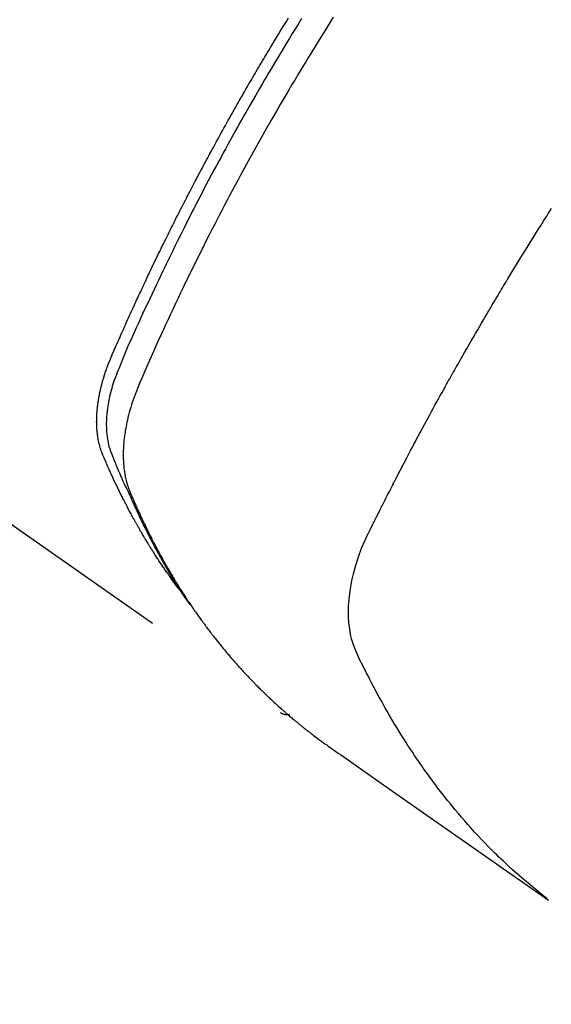
# Model space of a CAD drawing. Extents: x 55896 to 82369, y -25 to 8845.
# Drawn here: x 71669 to 71685, y 6762 to 6793 of the extents above; entities that cross this region are included whole.
import ezdxf

# ---------------------------------------------------------------- set-up
doc = ezdxf.new("R2010")
doc.units = 0
doc.header["$LTSCALE"] = 50
doc.header["$MEASUREMENT"] = 0
doc.linetypes.add('HIDDEN', pattern=[0.375, 0.25, -0.125])
doc.layers.get('0').update_dxf_attribs({"linetype": 'CONTINUOUS'})
doc.layers.get('DEFPOINTS').update_dxf_attribs({"color": 146, "linetype": 'CONTINUOUS'})
doc.layers.add('150-機器', color=8, linetype='CONTINUOUS')
doc.layers.add('166-寸法B', color=11, linetype='CONTINUOUS')
doc.styles.add('KH001', font='txt')
doc.dimstyles.new('KH1xx030', dxfattribs={"dimscale": 30, "dimtxt": 2, "dimasz": 0.6, "dimexe": 0.3, "dimexo": 1.2, "dimgap": 0.5, "dimtad": 3, "dimdec": 1, "dimdsep": 46, "dimlunit": 6, "dimtxsty": 'KH001', "dimblk": 'DOT', "dimcen": 1, "dimdle": 1, "dimclrd": 256, "dimclre": 256, "dimclrt": 256, "dimadec": 0, "dimazin": 0, "dimtfac": 1, "dimtdec": 1, "dimtix": 1, "dimtmove": 2, "dimatfit": 3, "dimldrblk": 'CLOSEDBLANK', "dimfxl": 1, "dimtolj": 1, "dimtzin": 0, "dimlwd": -1, "dimlwe": -1, "dimarcsym": 0})

# ---------------------------------------------------------------- blocks, each defined once
blk = doc.blocks.new('F402_H')
at = {"layer": '150-機器', "color": 13, "linetype": 'HIDDEN'}
blk.add_line((-140.96, -126.704), (-201.303, -168.957), dxfattribs=at)
for points in [[(-198.111, -165.067), (-198.069, -165.013), (-198.028, -164.96), (-197.987, -164.906), (-197.947, -164.852), (-197.913, -164.806), (-197.88, -164.76), (-197.847, -164.714), (-197.815, -164.667), (-197.801, -164.648), (-197.788, -164.628), (-197.774, -164.609), (-197.761, -164.59), (-197.739, -164.558), (-197.717, -164.527), (-197.695, -164.496), (-197.674, -164.465), (-197.655, -164.438), (-197.636, -164.41), (-197.617, -164.383), (-197.599, -164.355), (-197.577, -164.323), (-197.556, -164.291), (-197.535, -164.259), (-197.514, -164.227), (-197.477, -164.172), (-197.44, -164.116), (-197.403, -164.06), (-197.367, -164.004), (-197.351, -163.98), (-197.336, -163.956), (-197.321, -163.932), (-197.305, -163.908), (-197.29, -163.883), (-197.275, -163.859), (-197.259, -163.834), (-197.244, -163.81), (-197.229, -163.785), (-197.213, -163.76), (-197.198, -163.735), (-197.183, -163.711), (-197.172, -163.695), (-197.162, -163.678), (-197.152, -163.662), (-197.142, -163.646), (-197.122, -163.613), (-197.102, -163.58), (-197.082, -163.547), (-197.063, -163.514), (-197.048, -163.489), (-197.032, -163.464), (-197.017, -163.439), (-197.002, -163.414), (-196.982, -163.381), (-196.963, -163.347), (-196.944, -163.314), (-196.924, -163.28), (-196.91, -163.255), (-196.895, -163.23), (-196.88, -163.205), (-196.866, -163.18), (-196.851, -163.154), (-196.837, -163.129), (-196.822, -163.103), (-196.808, -163.078), (-196.798, -163.061), (-196.788, -163.044), (-196.779, -163.027), (-196.769, -163.01), (-196.76, -162.993), (-196.75, -162.976), (-196.741, -162.959), (-196.731, -162.942), (-196.708, -162.899), (-196.684, -162.856), (-196.66, -162.814), (-196.637, -162.771), (-196.618, -162.737), (-196.599, -162.702), (-196.581, -162.668), (-196.562, -162.634), (-196.544, -162.599), (-196.525, -162.564), (-196.507, -162.529), (-196.488, -162.494), (-196.477, -162.472), (-196.466, -162.45), (-196.454, -162.428), (-196.443, -162.406), (-196.423, -162.367), (-196.403, -162.328), (-196.383, -162.288), (-196.363, -162.249), (-196.345, -162.214), (-196.327, -162.179), (-196.309, -162.143), (-196.291, -162.108), (-196.278, -162.081), (-196.265, -162.055), (-196.252, -162.028), (-196.239, -162.002), (-196.226, -161.975), (-196.213, -161.948), (-196.199, -161.921), (-196.186, -161.894), (-196.178, -161.876), (-196.169, -161.859), (-196.161, -161.841), (-196.152, -161.823), (-196.118, -161.751), (-196.084, -161.679), (-196.05, -161.606), (-196.016, -161.534), (-196.004, -161.507), (-195.992, -161.48), (-195.979, -161.452), (-195.967, -161.425), (-195.954, -161.398), (-195.942, -161.371), (-195.929, -161.343), (-195.917, -161.316), (-195.909, -161.297), (-195.901, -161.279), (-195.893, -161.261), (-195.885, -161.242), (-195.864, -161.196), (-195.844, -161.15), (-195.824, -161.104), (-195.804, -161.058), (-195.784, -161.012), (-195.764, -160.965), (-195.744, -160.919), (-195.725, -160.872), (-195.709, -160.834), (-195.693, -160.796), (-195.678, -160.757), (-195.664, -160.719), (-195.651, -160.68), (-195.638, -160.642), (-195.627, -160.603), (-195.616, -160.563), (-195.606, -160.526), (-195.597, -160.488), (-195.588, -160.45), (-195.58, -160.411), (-195.572, -160.372), (-195.564, -160.332), (-195.558, -160.292), (-195.552, -160.252), (-195.548, -160.223), (-195.544, -160.195), (-195.541, -160.166), (-195.538, -160.137), (-195.533, -160.088), (-195.529, -160.039), (-195.525, -159.99), (-195.522, -159.94), (-195.521, -159.907), (-195.52, -159.873), (-195.52, -159.839), (-195.519, -159.805), (-195.52, -159.768), (-195.52, -159.73), (-195.521, -159.692), (-195.522, -159.654), (-195.523, -159.626), (-195.524, -159.598), (-195.526, -159.57), (-195.527, -159.542), (-195.531, -159.488), (-195.536, -159.434), (-195.541, -159.38), (-195.547, -159.327), (-195.552, -159.287), (-195.557, -159.247), (-195.563, -159.207), (-195.569, -159.167), (-195.574, -159.133), (-195.579, -159.1), (-195.584, -159.066), (-195.59, -159.033), (-195.595, -159.011), (-195.599, -158.988), (-195.604, -158.966), (-195.608, -158.943), (-195.613, -158.917), (-195.619, -158.891), (-195.624, -158.864), (-195.63, -158.838), (-195.635, -158.815), (-195.64, -158.792), (-195.645, -158.77), (-195.651, -158.747), (-195.658, -158.72), (-195.664, -158.693), (-195.671, -158.666), (-195.678, -158.64), (-195.685, -158.612), (-195.693, -158.585), (-195.7, -158.558), (-195.707, -158.531), (-195.714, -158.507), (-195.721, -158.484), (-195.728, -158.461), (-195.734, -158.438), (-195.743, -158.411), (-195.751, -158.384), (-195.759, -158.357), (-195.768, -158.33), (-195.779, -158.295), (-195.79, -158.26), (-195.802, -158.225), (-195.814, -158.19), (-195.824, -158.163), (-195.833, -158.136), (-195.843, -158.109), (-195.853, -158.082), (-195.863, -158.055), (-195.873, -158.028), (-195.883, -158.001), (-195.893, -157.974), (-195.951, -157.831), (-196.011, -157.688), (-196.072, -157.547), (-196.135, -157.405), (-196.164, -157.338), (-196.194, -157.271), (-196.223, -157.203), (-196.253, -157.136), (-196.267, -157.102), (-196.282, -157.069), (-196.297, -157.035), (-196.312, -157.001), (-196.349, -156.917), (-196.386, -156.833), (-196.424, -156.749), (-196.462, -156.665), (-196.492, -156.598), (-196.522, -156.531), (-196.553, -156.463), (-196.583, -156.396), (-196.614, -156.329), (-196.645, -156.261), (-196.675, -156.194), (-196.706, -156.127), (-196.729, -156.076), (-196.752, -156.026), (-196.776, -155.975), (-196.799, -155.925), (-196.822, -155.875), (-196.845, -155.824), (-196.869, -155.774), (-196.892, -155.724), (-196.924, -155.656), (-196.955, -155.589), (-196.987, -155.521), (-197.018, -155.454), (-197.026, -155.437), (-197.033, -155.42), (-197.041, -155.403), (-197.049, -155.387), (-197.073, -155.336), (-197.097, -155.286), (-197.121, -155.235), (-197.145, -155.185), (-197.193, -155.084), (-197.241, -154.983), (-197.289, -154.882), (-197.338, -154.781), (-197.362, -154.731), (-197.386, -154.681), (-197.41, -154.631), (-197.435, -154.58), (-197.451, -154.547), (-197.467, -154.513), (-197.483, -154.479), (-197.5, -154.446), (-197.516, -154.412), (-197.533, -154.379), (-197.549, -154.345), (-197.566, -154.312), (-197.59, -154.261), (-197.615, -154.21), (-197.64, -154.16), (-197.665, -154.109), (-197.698, -154.042), (-197.731, -153.975), (-197.764, -153.908), (-197.798, -153.841), (-197.831, -153.774), (-197.864, -153.706), (-197.898, -153.639), (-197.931, -153.572), (-197.965, -153.505), (-197.999, -153.438), (-198.033, -153.371), (-198.067, -153.304), (-198.101, -153.237), (-198.135, -153.17), (-198.169, -153.103), (-198.203, -153.036), (-198.237, -152.969), (-198.272, -152.902), (-198.306, -152.835), (-198.34, -152.769), (-198.366, -152.718), (-198.393, -152.668), (-198.419, -152.618), (-198.445, -152.568), (-198.488, -152.484), (-198.532, -152.401), (-198.575, -152.317), (-198.619, -152.234), (-198.645, -152.184), (-198.671, -152.134), (-198.697, -152.084), (-198.724, -152.034), (-198.759, -151.967), (-198.794, -151.9), (-198.83, -151.833), (-198.866, -151.766), (-198.901, -151.7), (-198.937, -151.633), (-198.973, -151.567), (-199.008, -151.5), (-199.044, -151.433), (-199.08, -151.367), (-199.116, -151.3), (-199.152, -151.234), (-199.197, -151.151), (-199.243, -151.068), (-199.288, -150.984), (-199.334, -150.901), (-199.379, -150.818), (-199.425, -150.735), (-199.471, -150.652), (-199.517, -150.569), (-199.563, -150.486), (-199.609, -150.403), (-199.655, -150.32), (-199.701, -150.238), (-199.738, -150.171), (-199.776, -150.105), (-199.813, -150.039), (-199.85, -149.972), (-199.888, -149.906), (-199.926, -149.839), (-199.963, -149.773), (-200.001, -149.706), (-200.029, -149.657), (-200.058, -149.607), (-200.086, -149.558), (-200.114, -149.508), (-200.162, -149.425), (-200.209, -149.343), (-200.257, -149.26), (-200.305, -149.177), (-200.343, -149.112), (-200.382, -149.046), (-200.42, -148.98), (-200.459, -148.914), (-200.497, -148.848), (-200.536, -148.782), (-200.574, -148.716), (-200.613, -148.651), (-200.651, -148.585), (-200.69, -148.519), (-200.729, -148.453), (-200.768, -148.388), (-200.807, -148.322), (-200.846, -148.257), (-200.885, -148.191), (-200.924, -148.126), (-200.983, -148.027), (-201.042, -147.929), (-201.101, -147.831), (-201.161, -147.733), (-201.19, -147.684), (-201.22, -147.635), (-201.25, -147.586), (-201.279, -147.537), (-201.329, -147.455), (-201.379, -147.374), (-201.429, -147.292), (-201.48, -147.211), (-201.55, -147.097)], [(-201.957, -147.122), (-201.87, -147.262), (-201.767, -147.428), (-201.665, -147.595), (-201.563, -147.761), (-201.462, -147.928), (-201.346, -148.12), (-201.23, -148.313), (-201.114, -148.506), (-201, -148.7), (-200.931, -148.816), (-200.863, -148.932), (-200.795, -149.048), (-200.727, -149.164), (-200.622, -149.345), (-200.517, -149.526), (-200.413, -149.707), (-200.309, -149.889), (-200.257, -149.98), (-200.206, -150.071), (-200.154, -150.162), (-200.103, -150.254), (-200.029, -150.384), (-199.956, -150.514), (-199.884, -150.644), (-199.811, -150.774), (-199.732, -150.917), (-199.653, -151.061), (-199.575, -151.205), (-199.497, -151.349), (-199.426, -151.479), (-199.355, -151.61), (-199.285, -151.741), (-199.214, -151.872), (-199.13, -152.029), (-199.047, -152.186), (-198.964, -152.343), (-198.881, -152.501), (-198.82, -152.619), (-198.758, -152.737), (-198.697, -152.856), (-198.636, -152.974), (-198.602, -153.04), (-198.569, -153.106), (-198.535, -153.172), (-198.501, -153.238), (-198.388, -153.461), (-198.275, -153.685), (-198.163, -153.91), (-198.051, -154.134), (-197.98, -154.279), (-197.909, -154.425), (-197.838, -154.57), (-197.767, -154.716), (-197.703, -154.848), (-197.639, -154.98), (-197.576, -155.112), (-197.512, -155.245), (-197.449, -155.377), (-197.386, -155.51), (-197.323, -155.642), (-197.261, -155.775), (-197.186, -155.933), (-197.112, -156.092), (-197.038, -156.251), (-196.964, -156.411), (-196.897, -156.556), (-196.83, -156.703), (-196.764, -156.849), (-196.697, -156.995), (-196.643, -157.114), (-196.589, -157.233), (-196.535, -157.353), (-196.483, -157.473), (-196.417, -157.632), (-196.352, -157.793), (-196.288, -157.953), (-196.224, -158.113), (-196.195, -158.183), (-196.166, -158.253), (-196.138, -158.323), (-196.11, -158.393), (-196.09, -158.449), (-196.07, -158.506), (-196.051, -158.562), (-196.032, -158.619), (-196.011, -158.686), (-195.992, -158.753), (-195.973, -158.82), (-195.955, -158.888), (-195.926, -159.009), (-195.9, -159.131), (-195.878, -159.253), (-195.859, -159.376), (-195.847, -159.472), (-195.837, -159.568), (-195.83, -159.665), (-195.825, -159.762), (-195.823, -159.835), (-195.823, -159.908), (-195.824, -159.982), (-195.827, -160.055), (-195.832, -160.126), (-195.838, -160.196), (-195.846, -160.267), (-195.856, -160.337), (-195.866, -160.398), (-195.877, -160.459), (-195.89, -160.519), (-195.906, -160.579), (-195.929, -160.654), (-195.955, -160.728), (-195.983, -160.801), (-196.012, -160.874), (-196.026, -160.908), (-196.04, -160.942), (-196.053, -160.976), (-196.067, -161.009), (-196.083, -161.049), (-196.099, -161.088), (-196.114, -161.127), (-196.13, -161.166), (-196.164, -161.247), (-196.199, -161.328), (-196.233, -161.409), (-196.268, -161.49), (-196.283, -161.524), (-196.297, -161.557), (-196.312, -161.59), (-196.326, -161.623), (-196.346, -161.669), (-196.366, -161.714), (-196.387, -161.759), (-196.408, -161.804), (-196.436, -161.861), (-196.465, -161.917), (-196.494, -161.974), (-196.521, -162.031), (-196.541, -162.076), (-196.561, -162.12), (-196.58, -162.165), (-196.599, -162.21), (-196.612, -162.241), (-196.626, -162.272), (-196.64, -162.302), (-196.653, -162.333), (-196.695, -162.425), (-196.737, -162.517), (-196.779, -162.609), (-196.821, -162.7), (-196.844, -162.748), (-196.866, -162.796), (-196.889, -162.844), (-196.911, -162.891), (-196.928, -162.926), (-196.945, -162.96), (-196.962, -162.994), (-196.979, -163.029), (-196.995, -163.063), (-197.012, -163.097), (-197.029, -163.131), (-197.046, -163.165), (-197.07, -163.212), (-197.093, -163.258), (-197.117, -163.305), (-197.141, -163.352), (-197.167, -163.402), (-197.193, -163.453), (-197.22, -163.504), (-197.246, -163.554), (-197.264, -163.588), (-197.281, -163.621), (-197.299, -163.654), (-197.317, -163.688), (-197.335, -163.721), (-197.352, -163.755), (-197.37, -163.788), (-197.388, -163.821), (-197.406, -163.855), (-197.424, -163.888), (-197.442, -163.92), (-197.46, -163.953), (-197.496, -164.019), (-197.532, -164.085), (-197.568, -164.151), (-197.605, -164.217), (-197.619, -164.242), (-197.633, -164.266), (-197.646, -164.291), (-197.66, -164.315), (-197.683, -164.356), (-197.706, -164.397), (-197.73, -164.438), (-197.753, -164.479), (-197.779, -164.524), (-197.805, -164.568), (-197.831, -164.612), (-197.857, -164.657), (-197.888, -164.709), (-197.919, -164.761), (-197.951, -164.812), (-197.983, -164.864), (-197.997, -164.887), (-198.012, -164.911), (-198.027, -164.934), (-198.041, -164.957), (-198.071, -165.004), (-198.101, -165.051), (-198.131, -165.097), (-198.162, -165.144), (-198.184, -165.178), (-198.207, -165.213), (-198.23, -165.247), (-198.254, -165.281), (-198.27, -165.304), (-198.285, -165.327), (-198.301, -165.349), (-198.317, -165.372), (-198.351, -165.42), (-198.386, -165.468), (-198.421, -165.515), (-198.456, -165.563)], [(-202.953, -147.08), (-202.705, -147.476), (-202.458, -147.873), (-202.213, -148.271), (-202.171, -148.34), (-202.129, -148.409), (-202.087, -148.478), (-202.045, -148.548), (-201.947, -148.709), (-201.85, -148.872), (-201.753, -149.034), (-201.656, -149.196), (-201.533, -149.405), (-201.41, -149.614), (-201.288, -149.824), (-201.166, -150.034), (-201.005, -150.314), (-200.845, -150.594), (-200.687, -150.876), (-200.529, -151.157), (-200.477, -151.251), (-200.425, -151.345), (-200.373, -151.439), (-200.321, -151.533), (-200.231, -151.697), (-200.141, -151.862), (-200.051, -152.027), (-199.962, -152.192), (-199.873, -152.357), (-199.785, -152.522), (-199.697, -152.687), (-199.61, -152.853), (-199.535, -152.994), (-199.461, -153.136), (-199.387, -153.278), (-199.313, -153.421), (-199.228, -153.586), (-199.143, -153.752), (-199.058, -153.918), (-198.974, -154.085), (-198.83, -154.369), (-198.688, -154.654), (-198.547, -154.94), (-198.407, -155.226), (-198.384, -155.273), (-198.361, -155.321), (-198.338, -155.369), (-198.315, -155.416), (-198.235, -155.583), (-198.155, -155.75), (-198.076, -155.917), (-197.996, -156.084), (-197.918, -156.251), (-197.84, -156.418), (-197.762, -156.585), (-197.684, -156.752), (-197.651, -156.824), (-197.618, -156.896), (-197.585, -156.968), (-197.552, -157.039), (-197.444, -157.278), (-197.337, -157.517), (-197.23, -157.756), (-197.124, -157.996), (-197.061, -158.139), (-196.998, -158.282), (-196.936, -158.426), (-196.875, -158.57), (-196.819, -158.705), (-196.766, -158.841), (-196.714, -158.978), (-196.665, -159.115), (-196.638, -159.195), (-196.613, -159.275), (-196.588, -159.355), (-196.565, -159.436), (-196.543, -159.514), (-196.523, -159.593), (-196.503, -159.673), (-196.485, -159.752), (-196.477, -159.786), (-196.469, -159.82), (-196.462, -159.855), (-196.454, -159.889), (-196.442, -159.952), (-196.431, -160.014), (-196.42, -160.077), (-196.41, -160.14), (-196.404, -160.183), (-196.398, -160.225), (-196.392, -160.268), (-196.387, -160.311), (-196.378, -160.394), (-196.37, -160.477), (-196.363, -160.56), (-196.358, -160.644), (-196.356, -160.711), (-196.354, -160.778), (-196.353, -160.845), (-196.354, -160.912), (-196.356, -160.968), (-196.358, -161.024), (-196.361, -161.08), (-196.365, -161.135), (-196.369, -161.181), (-196.373, -161.227), (-196.378, -161.272), (-196.384, -161.318), (-196.389, -161.354), (-196.395, -161.391), (-196.401, -161.427), (-196.407, -161.463), (-196.413, -161.498), (-196.42, -161.533), (-196.428, -161.568), (-196.436, -161.603), (-196.448, -161.655), (-196.462, -161.707), (-196.477, -161.759), (-196.492, -161.81), (-196.505, -161.849), (-196.519, -161.888), (-196.533, -161.926), (-196.548, -161.964), (-196.56, -161.995), (-196.572, -162.025), (-196.585, -162.055), (-196.597, -162.085), (-196.612, -162.119), (-196.626, -162.152), (-196.64, -162.185), (-196.655, -162.218), (-196.672, -162.258), (-196.689, -162.297), (-196.706, -162.337), (-196.723, -162.376), (-196.738, -162.409), (-196.752, -162.442), (-196.767, -162.474), (-196.782, -162.507), (-196.797, -162.54), (-196.811, -162.572), (-196.826, -162.605), (-196.841, -162.637), (-196.856, -162.67), (-196.871, -162.702), (-196.885, -162.735), (-196.9, -162.767), (-196.915, -162.8), (-196.93, -162.832), (-196.945, -162.864), (-196.96, -162.896), (-196.98, -162.937), (-196.999, -162.978), (-197.019, -163.019), (-197.039, -163.06), (-197.056, -163.095), (-197.074, -163.131), (-197.091, -163.167), (-197.109, -163.202), (-197.124, -163.234), (-197.14, -163.266), (-197.156, -163.298), (-197.171, -163.33), (-197.2, -163.386), (-197.228, -163.443), (-197.257, -163.499), (-197.286, -163.556), (-197.296, -163.574), (-197.306, -163.593), (-197.316, -163.612), (-197.325, -163.631), (-197.345, -163.668), (-197.365, -163.705), (-197.384, -163.742), (-197.404, -163.779), (-197.42, -163.81), (-197.436, -163.841), (-197.453, -163.872), (-197.469, -163.903), (-197.483, -163.927), (-197.496, -163.952), (-197.51, -163.976), (-197.523, -164), (-197.54, -164.031), (-197.557, -164.062), (-197.574, -164.092), (-197.591, -164.123), (-197.604, -164.147), (-197.617, -164.171), (-197.631, -164.196), (-197.644, -164.22), (-197.658, -164.244), (-197.672, -164.268), (-197.686, -164.292), (-197.7, -164.316), (-197.71, -164.334), (-197.72, -164.353), (-197.73, -164.371), (-197.741, -164.389), (-197.761, -164.425), (-197.782, -164.461), (-197.803, -164.497), (-197.825, -164.533), (-197.839, -164.557), (-197.853, -164.58), (-197.867, -164.604), (-197.881, -164.627), (-197.899, -164.657), (-197.917, -164.687), (-197.934, -164.716), (-197.952, -164.746), (-197.966, -164.77), (-197.98, -164.793), (-197.995, -164.816), (-198.009, -164.84), (-198.031, -164.875), (-198.052, -164.91), (-198.074, -164.945), (-198.096, -164.98), (-198.11, -165.004), (-198.125, -165.027), (-198.139, -165.05), (-198.154, -165.073), (-198.176, -165.108), (-198.198, -165.143), (-198.22, -165.177), (-198.243, -165.211), (-198.261, -165.24), (-198.28, -165.268), (-198.298, -165.297), (-198.317, -165.325), (-198.332, -165.348), (-198.347, -165.371), (-198.362, -165.394), (-198.377, -165.417), (-198.399, -165.451), (-198.422, -165.485), (-198.445, -165.519), (-198.468, -165.553), (-198.487, -165.581), (-198.506, -165.609), (-198.525, -165.638), (-198.544, -165.666), (-198.571, -165.705), (-198.598, -165.744), (-198.625, -165.782), (-198.653, -165.821), (-198.676, -165.854), (-198.699, -165.888), (-198.723, -165.921), (-198.746, -165.954), (-198.77, -165.987), (-198.793, -166.02), (-198.816, -166.053), (-198.84, -166.085), (-198.856, -166.107), (-198.873, -166.129), (-198.889, -166.15), (-198.905, -166.172), (-198.929, -166.204), (-198.953, -166.237), (-198.977, -166.269), (-199.001, -166.301), (-199.025, -166.334), (-199.049, -166.366), (-199.074, -166.398), (-199.098, -166.43), (-199.114, -166.451), (-199.131, -166.473), (-199.147, -166.494), (-199.164, -166.515), (-199.189, -166.547), (-199.213, -166.579), (-199.238, -166.61), (-199.263, -166.642), (-199.304, -166.694), (-199.346, -166.747), (-199.387, -166.799), (-199.429, -166.851), (-199.463, -166.892), (-199.497, -166.933), (-199.531, -166.974), (-199.565, -167.015), (-199.59, -167.046), (-199.616, -167.076), (-199.642, -167.107), (-199.667, -167.137), (-199.693, -167.167), (-199.719, -167.198), (-199.745, -167.228), (-199.771, -167.258), (-199.806, -167.298), (-199.841, -167.338), (-199.876, -167.378), (-199.912, -167.417), (-199.938, -167.447), (-199.964, -167.477), (-199.991, -167.507), (-200.017, -167.536), (-200.044, -167.566), (-200.07, -167.595), (-200.097, -167.624), (-200.124, -167.654), (-200.169, -167.702), (-200.214, -167.75), (-200.259, -167.798), (-200.304, -167.846), (-200.341, -167.884), (-200.377, -167.922), (-200.414, -167.96), (-200.45, -167.998), (-200.468, -168.017), (-200.487, -168.036), (-200.505, -168.055), (-200.524, -168.074), (-200.56, -168.111), (-200.597, -168.148), (-200.634, -168.185), (-200.672, -168.222), (-200.69, -168.241), (-200.709, -168.259), (-200.728, -168.277), (-200.747, -168.296), (-200.775, -168.323), (-200.803, -168.351), (-200.832, -168.378), (-200.86, -168.405), (-200.879, -168.423), (-200.897, -168.441), (-200.916, -168.459), (-200.935, -168.477), (-200.963, -168.504), (-200.992, -168.532), (-201.02, -168.559), (-201.049, -168.585), (-201.088, -168.621), (-201.126, -168.656), (-201.165, -168.691), (-201.204, -168.726), (-201.233, -168.753), (-201.262, -168.779), (-201.291, -168.805), (-201.32, -168.831), (-201.34, -168.849), (-201.359, -168.866), (-201.379, -168.883), (-201.398, -168.9), (-201.418, -168.918), (-201.437, -168.935), (-201.457, -168.953), (-201.476, -168.97), (-201.488, -168.98), (-201.5, -168.99), (-201.512, -169), (-201.524, -169.01), (-201.552, -169.034), (-201.58, -169.058), (-201.608, -169.082), (-201.636, -169.106), (-201.666, -169.131), (-201.695, -169.156), (-201.725, -169.181), (-201.755, -169.206), (-201.775, -169.223), (-201.795, -169.239), (-201.815, -169.256), (-201.836, -169.272), (-201.856, -169.289), (-201.876, -169.305), (-201.896, -169.322), (-201.916, -169.338), (-201.936, -169.355), (-201.957, -169.371), (-201.977, -169.388), (-201.998, -169.404), (-202.008, -169.412), (-202.018, -169.42), (-202.028, -169.428), (-202.039, -169.436), (-202.069, -169.46), (-202.1, -169.484), (-202.131, -169.508), (-202.161, -169.532), (-202.182, -169.548), (-202.202, -169.564), (-202.223, -169.58), (-202.244, -169.596), (-202.264, -169.612), (-202.285, -169.628), (-202.305, -169.643), (-202.326, -169.659), (-202.377, -169.699), (-202.429, -169.738), (-202.482, -169.777), (-202.534, -169.815), (-202.587, -169.853), (-202.64, -169.891), (-202.693, -169.929), (-202.746, -169.967), (-202.782, -169.992), (-202.817, -170.018), (-202.853, -170.043), (-202.889, -170.068), (-202.962, -170.12), (-203.035, -170.171), (-203.108, -170.222), (-203.181, -170.273), (-204.816, -171.416), (-206.451, -172.56), (-208.085, -173.705), (-209.719, -174.851)], [(-209.665, -174.794), (-209.467, -174.636), (-209.269, -174.477), (-209.073, -174.316), (-208.879, -174.152), (-208.731, -174.023), (-208.586, -173.892), (-208.441, -173.76), (-208.299, -173.626), (-208.229, -173.559), (-208.159, -173.492), (-208.09, -173.425), (-208.021, -173.357), (-207.917, -173.254), (-207.814, -173.15), (-207.712, -173.045), (-207.611, -172.939), (-207.502, -172.824), (-207.395, -172.707), (-207.288, -172.59), (-207.183, -172.472), (-207.082, -172.358), (-206.982, -172.242), (-206.883, -172.126), (-206.785, -172.009), (-206.708, -171.916), (-206.632, -171.822), (-206.556, -171.728), (-206.481, -171.634), (-206.401, -171.532), (-206.321, -171.43), (-206.243, -171.327), (-206.165, -171.224), (-206.08, -171.11), (-205.996, -170.996), (-205.913, -170.881), (-205.831, -170.766), (-205.781, -170.695), (-205.731, -170.624), (-205.682, -170.553), (-205.632, -170.482), (-205.57, -170.391), (-205.509, -170.301), (-205.448, -170.209), (-205.387, -170.118), (-205.358, -170.073), (-205.329, -170.029), (-205.3, -169.984), (-205.271, -169.939), (-205.188, -169.81), (-205.107, -169.68), (-205.026, -169.549), (-204.946, -169.418), (-204.87, -169.292), (-204.794, -169.165), (-204.72, -169.038), (-204.646, -168.91), (-204.588, -168.808), (-204.531, -168.706), (-204.474, -168.603), (-204.417, -168.5), (-204.366, -168.407), (-204.316, -168.313), (-204.265, -168.219), (-204.216, -168.125), (-204.159, -168.016), (-204.103, -167.906), (-204.047, -167.796), (-203.99, -167.686), (-203.89, -167.494), (-203.792, -167.301), (-203.701, -167.105), (-203.618, -166.906), (-203.586, -166.816), (-203.557, -166.726), (-203.531, -166.635), (-203.508, -166.543), (-203.48, -166.401), (-203.458, -166.259), (-203.443, -166.115), (-203.434, -165.971), (-203.431, -165.85), (-203.431, -165.73), (-203.434, -165.609), (-203.441, -165.489), (-203.459, -165.302), (-203.484, -165.116), (-203.515, -164.931), (-203.552, -164.747), (-203.561, -164.707), (-203.57, -164.668), (-203.579, -164.628), (-203.588, -164.589), (-203.661, -164.317), (-203.744, -164.048), (-203.84, -163.783), (-203.951, -163.525), (-203.985, -163.453), (-204.02, -163.382), (-204.055, -163.311), (-204.09, -163.24), (-204.108, -163.205), (-204.126, -163.169), (-204.144, -163.133), (-204.161, -163.098), (-204.174, -163.071), (-204.188, -163.044), (-204.201, -163.018), (-204.214, -162.991), (-204.263, -162.893), (-204.311, -162.795), (-204.36, -162.697), (-204.409, -162.599), (-204.45, -162.519), (-204.49, -162.438), (-204.53, -162.358), (-204.571, -162.278), (-204.619, -162.183), (-204.662, -162.096), (-204.715, -161.993), (-204.789, -161.851), (-204.812, -161.806), (-204.832, -161.767), (-204.845, -161.742), (-204.844, -161.743), (-204.84, -161.751), (-204.835, -161.76), (-204.83, -161.77), (-204.825, -161.779), (-204.822, -161.784), (-204.839, -161.752), (-204.867, -161.698), (-204.899, -161.637), (-205.067, -161.314), (-205.183, -161.092), (-205.277, -160.911), (-205.383, -160.709), (-205.43, -160.62), (-205.477, -160.531), (-205.524, -160.442), (-205.571, -160.353), (-205.634, -160.237), (-205.696, -160.121), (-205.758, -160.006), (-205.821, -159.89), (-205.859, -159.818), (-205.897, -159.747), (-205.936, -159.675), (-205.974, -159.604), (-206.032, -159.497), (-206.091, -159.39), (-206.149, -159.284), (-206.208, -159.177), (-206.262, -159.079), (-206.316, -158.981), (-206.371, -158.883), (-206.425, -158.785), (-206.454, -158.731), (-206.484, -158.678), (-206.513, -158.625), (-206.543, -158.571), (-206.578, -158.509), (-206.613, -158.447), (-206.648, -158.385), (-206.683, -158.323), (-206.693, -158.305), (-206.703, -158.287), (-206.713, -158.269), (-206.723, -158.251), (-206.758, -158.189), (-206.793, -158.127), (-206.828, -158.064), (-206.863, -158.002), (-206.904, -157.931), (-206.944, -157.86), (-206.985, -157.788), (-207.025, -157.717), (-207.091, -157.602), (-207.157, -157.487), (-207.223, -157.371), (-207.29, -157.256), (-207.356, -157.14), (-207.423, -157.025), (-207.49, -156.91), (-207.557, -156.794), (-207.614, -156.697), (-207.671, -156.599), (-207.728, -156.501), (-207.785, -156.404), (-207.812, -156.359), (-207.838, -156.315), (-207.864, -156.271), (-207.89, -156.226), (-207.948, -156.129), (-208.006, -156.032), (-208.064, -155.934), (-208.122, -155.837), (-208.158, -155.775), (-208.195, -155.713), (-208.232, -155.651), (-208.269, -155.59), (-208.306, -155.528), (-208.344, -155.466), (-208.381, -155.404), (-208.418, -155.342), (-208.423, -155.333), (-208.429, -155.324), (-208.434, -155.316), (-208.439, -155.307), (-208.535, -155.147), (-208.631, -154.988), (-208.729, -154.829), (-208.826, -154.671), (-208.88, -154.583), (-208.935, -154.495), (-208.989, -154.407), (-209.043, -154.319), (-209.109, -154.213), (-209.174, -154.107), (-209.24, -154.001), (-209.305, -153.896), (-209.393, -153.755), (-209.481, -153.615), (-209.57, -153.474), (-209.658, -153.334), (-209.708, -153.255), (-209.759, -153.176), (-209.809, -153.097)], [(-201.291, -168.949), (-201.293, -168.951), (-201.295, -168.952), (-201.297, -168.953), (-201.298, -168.955), (-201.301, -168.955), (-201.303, -168.957), (-201.305, -168.958), (-201.306, -168.959), (-201.308, -168.96), (-201.31, -168.962), (-201.312, -168.963), (-201.314, -168.963), (-201.316, -168.964), (-201.318, -168.966), (-201.32, -168.967), (-201.322, -168.968), (-201.324, -168.969), (-201.326, -168.97), (-201.328, -168.972), (-201.33, -168.972), (-201.332, -168.973), (-201.334, -168.975), (-201.336, -168.975), (-201.338, -168.976), (-201.34, -168.977), (-201.343, -168.978), (-201.344, -168.979), (-201.346, -168.98), (-201.348, -168.981), (-201.35, -168.982), (-201.353, -168.983), (-201.354, -168.984), (-201.357, -168.984), (-201.358, -168.986), (-201.361, -168.987), (-201.363, -168.988), (-201.365, -168.988), (-201.367, -168.988), (-201.369, -168.989), (-201.372, -168.99), (-201.374, -168.991), (-201.376, -168.992), (-201.378, -168.992), (-201.38, -168.993), (-201.383, -168.994), (-201.385, -168.995), (-201.387, -168.996), (-201.389, -168.996), (-201.391, -168.996), (-201.393, -168.997), (-201.396, -168.998), (-201.398, -168.999), (-201.4, -168.999), (-201.402, -168.999), (-201.404, -169), (-201.406, -169.001), (-201.409, -169.002), (-201.411, -169.002), (-201.413, -169.002), (-201.416, -169.003), (-201.418, -169.003), (-201.42, -169.003), (-201.422, -169.004), (-201.425, -169.005), (-201.428, -169.005), (-201.43, -169.005), (-201.432, -169.006), (-201.434, -169.006), (-201.436, -169.006), (-201.439, -169.007), (-201.441, -169.007), (-201.443, -169.007), (-201.445, -169.008), (-201.448, -169.008), (-201.45, -169.009), (-201.453, -169.009), (-201.455, -169.009), (-201.457, -169.01), (-201.46, -169.009), (-201.462, -169.01), (-201.464, -169.01), (-201.466, -169.01), (-201.469, -169.011), (-201.471, -169.01), (-201.474, -169.01), (-201.476, -169.011), (-201.478, -169.011), (-201.481, -169.011), (-201.483, -169.011), (-201.485, -169.011), (-201.488, -169.011), (-201.49, -169.011), (-201.492, -169.011), (-201.495, -169.011), (-201.497, -169.011), (-201.5, -169.012), (-201.502, -169.011), (-201.505, -169.011), (-201.507, -169.011), (-201.51, -169.011), (-201.512, -169.012), (-201.514, -169.01), (-201.516, -169.011), (-201.519, -169.01), (-201.521, -169.011), (-201.524, -169.01), (-201.526, -169.01), (-201.529, -169.01), (-201.531, -169.01), (-201.534, -169.01), (-201.536, -169.009), (-201.538, -169.009), (-201.541, -169.009), (-201.543, -169.009), (-201.546, -169.008), (-201.548, -169.008), (-201.55, -169.008), (-201.553, -169.007), (-201.555, -169.007), (-201.558, -169.007), (-201.56, -169.007), (-201.562, -169.005), (-201.564, -169.006), (-201.567, -169.005), (-201.57, -169.005), (-201.572, -169.004), (-201.574, -169.004)]]:
    blk.add_lwpolyline(points, dxfattribs=at)
blk = doc.blocks.new('_Dot')
at = {"color": 0, "linetype": 'ByBlock', "lineweight": -2}
blk.add_line((-0.5, 0), (-1, 0), dxfattribs=at)
at = {"color": 0, "linetype": 'ByBlock', "const_width": 0.5}
blk.add_lwpolyline([(-0.25, 0, 1), (0.25, 0, 1)], format="xyb", close=True, dxfattribs=at)
blk = doc.blocks.new('*D86')
at = {"layer": '166-寸法B', "transparency": 16777216}
for p, q in [((71757.196, 7009.942), (71757.196, 7168.892)), ((71631.677, 7009.942), (71766.196, 7009.942)), ((71757.196, 6991.942), (71757.196, 6752.942)), ((71644.064, 6734.942), (71766.196, 6734.942))]:
    blk.add_line(p, q, dxfattribs=at)
at = {"layer": 'DEFPOINTS', "color": 0, "transparency": 16777216}
for p in [(71595.677, 7009.942), (71608.064, 6734.942), (71757.196, 6734.942)]:
    blk.add_point(p, dxfattribs=at)
at = {"layer": '166-寸法B', "transparency": 16777216, "xscale": 18, "yscale": 18, "zscale": 18}
for p, rotation in [((71757.196, 7009.942), 90), ((71757.196, 6734.942), 270)]:
    blk.add_blockref('_Dot', p, dxfattribs=dict(at, rotation=rotation))
at = {"layer": '166-寸法B', "transparency": 16777216, "insert": (71712.196, 7099.532), "char_height": 60, "attachment_point": 5, "rotation": 90, "style": 'KH001'}
blk.add_mtext('\\A1;275', dxfattribs=at)
blk = doc.blocks.new('_ClosedBlank')
at = {"color": 0, "linetype": 'ByBlock', "lineweight": -2}
for p, q in [((-1, 0.1667), (0, 0)), ((-1, 0.1667), (-1, -0.1667)), ((0, 0), (-1, -0.1667))]:
    blk.add_line(p, q, dxfattribs=at)

msp = doc.modelspace()

# ---------------------------------------------------------------- block references
at = {"layer": '150-機器', "xscale": -1}
msp.add_blockref('F402_H', (71475.67, 6940.134), dxfattribs=at)

# ---------------------------------------------------------------- dimensions: what is measured, and where the dimension line sits
at = {"layer": '166-寸法B'}
dim = msp.add_linear_dim(base=(71757.196, 6734.942), p1=(71595.677, 7009.942), p2=(71608.064, 6734.942), angle=90, dimstyle='KH1xx030', override={"dimtmove": 1}, dxfattribs=at)
dim.commit()
dim.dimension.update_dxf_attribs({"geometry": '*D86', "text_midpoint": (71757.196, 7099.532), "dimtype": 128})

doc.saveas('drawing.dxf')
